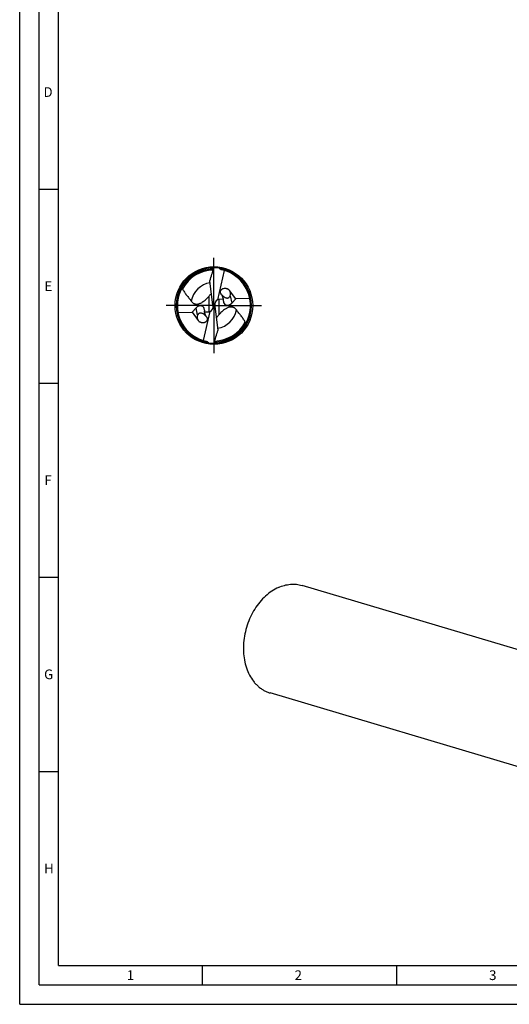
# Model space of a CAD drawing. Units: millimetres. Extents: x 0 to 594, y 0 to 420.
# Drawn here: x 0 to 126, y 0 to 254 of the extents above; entities that cross this region are included whole.
import ezdxf

# ---------------------------------------------------------------- set-up
doc = ezdxf.new("R2010")
doc.units = ezdxf.units.MM
doc.header["$LTSCALE"] = 32.67
doc.linetypes.add('CENTER', pattern=[0.6, 0.375, -0.075, 0.075, -0.075])
for name, color, linetype in [('607769207-000-00-ED1_FORMAT', 7, 'CONTINUOUS'), ('607925064-000_AXIS', 7, 'CONTINUOUS'), ('607925064-000_CL', 7, 'CONTINUOUS')]:
    doc.layers.add(name, color=color, linetype=linetype)
doc.styles.get("Standard").update_dxf_attribs({"font": 'TXT.SHX', "width": 0.7})

msp = doc.modelspace()

# ---------------------------------------------------------------- linework, layer by layer
at = {"layer": '607769207-000-00-ED1_FORMAT', "color": 3, "linetype": 'CONTINUOUS'}
for p, q in [((0, 0), (0, 420)), ((5, 5), (5, 415)), ((5, 210), (10, 210)), ((5, 160), (10, 160)), ((5, 110), (10, 110)), ((5, 60), (10, 60)), ((47, 10), (47, 5)), ((97, 10), (97, 5)), ((5, 5), (589, 5)), ((0, 0), (594, 0))]:
    msp.add_line(p, q, dxfattribs=at)
at = {"layer": '607769207-000-00-ED1_FORMAT', "color": 7, "linetype": 'CONTINUOUS'}
for q in [(10, 410), (584, 10)]:
    msp.add_line((10, 10), q, dxfattribs=at)
at = {"layer": '607925064-000_AXIS', "color": 1, "linetype": 'CENTER'}
for q in [(50, 193), (37, 180), (50, 167), (63, 180)]:
    msp.add_line((50, 180), q, dxfattribs=at)
at = {"layer": '607925064-000_CL', "color": 7, "linetype": 'CONTINUOUS'}
for p, q in [((52.6731, 189.0203), (50.9532, 181.5153)), ((49.7576, 180.1161), (48.9626, 186.4081)), ((52.1327, 182.6478), (52.1284, 182.6514)), ((52.4922, 181.6118), (52.1402, 182.6419)), ((52.1504, 182.6573), (52.1529, 182.6547)), ((55.6109, 181.6954), (54.0352, 183.846)), ((49.7576, 180.1161), (50.2424, 179.8839)), ((49.7576, 180.1161), (49.7786, 180.0063)), ((52.4922, 181.6118), (51.324, 181.5805)), ((52.4515, 181.1481), (52.4922, 181.6118)), ((54.5868, 180.6242), (55.6109, 181.6954)), ((59.2357, 181.7925), (55.6109, 181.6954)), ((40.7643, 178.2075), (44.3891, 178.3046)), ((45.4132, 179.3758), (44.3891, 178.3046)), ((44.3891, 178.3046), (45.9648, 176.154)), ((47.3269, 170.9797), (49.0468, 178.4847)), ((47.5485, 178.8519), (47.5078, 178.3882)), ((47.5078, 178.3882), (48.676, 178.4195)), ((47.5078, 178.3882), (47.8598, 177.3581)), ((47.57, 177.6169), (47.567, 177.6195)), ((47.5699, 177.6167), (47.567, 177.6192)), ((50.2424, 179.8839), (50.2214, 179.9937)), ((50.2424, 179.8839), (51.0374, 173.5919)), ((47.8496, 177.3427), (47.8471, 177.3453)), ((47.8673, 177.3522), (47.8716, 177.3486)), ((143.9673, 86.7021), (72.6989, 107.8979)), ((135.7313, 59.0099), (64.463, 80.2057))]:
    msp.add_line(p, q, dxfattribs=at)
at = {"layer": '607925064-000_CL', "color": 9, "linetype": 'CONTINUOUS'}
for p, q in [((48.676, 182.3268), (48.676, 178.4195)), ((51.324, 177.6732), (51.324, 181.5805)), ((54.1859, 182.5103), (54.5868, 180.6242)), ((45.8141, 177.4897), (45.4132, 179.3758))]:
    msp.add_line(p, q, dxfattribs=at)
at = {"layer": '607925064-000_CL', "color": 7, "linetype": 'CONTINUOUS'}
msp.add_circle((50, 180), 10, dxfattribs=at)
for centre, radius, start, end in [((50, 180), 9.7, 89.999987, 270), ((50, 180), 9.408, 90.566639, 257.419915), ((50, 180), 9.7, 269.999987, 90), ((50, 180), 9.408, 270.56487, 73.493013), ((50, 180), 9.408, 73.493013, 77.419915), ((52.9655, 183.6944), 1.3375, 227.723519, 229.792206), ((52.9752, 183.7058), 1.3524, 229.790863, 231.235004), ((52.9804, 183.7124), 1.3608, 231.469929, 231.869829), ((49.4166, 179.9317), 3.8604, 44.317334, 44.860369), ((52.9299, 183.0946), 1.3384, 46.588969, 50.733435), ((45.4698, 175.2531), 3.1617, 46.332041, 48.378759), ((46.9682, 176.8131), 1.2005, 213.301774, 217.751577), ((47.0006, 176.838), 1.2415, 217.742196, 220.687833), ((47.0362, 176.8693), 1.2888, 220.712512, 226.581579), ((47.0701, 176.9054), 1.3384, 226.588969, 230.733435), ((50.5834, 180.0683), 3.8604, 224.317334, 224.860369), ((47.0196, 176.2876), 1.3608, 51.469929, 51.869829), ((47.0248, 176.2942), 1.3524, 49.790863, 51.235004), ((47.0345, 176.3056), 1.3375, 47.723519, 49.792206)]:
    msp.add_arc(centre, radius, start, end, dxfattribs=at)
at = {"layer": '607925064-000_CL', "color": 9, "linetype": 'CONTINUOUS'}
for centre, radius, start, end in [((50, 180), 9.1434, 91.109891, 151.927156), ((50, 180.0001), 5.9418, 99.380488, 168.900787), ((50, 179.9999), 5.9418, 279.38049, 348.90079), ((49.9999, 180.0001), 9.1435, 271.110931, 331.926813)]:
    msp.add_arc(centre, radius, start, end, dxfattribs=at)
at = {"layer": '607925064-000_CL', "color": 7, "linetype": 'CONTINUOUS'}
for centre, major_axis, ratio, start_param, end_param in [((51.746, 180.1444), (-1.2559, 0.9989), 0.91274026, -0.40674752, 0.81601023), ((51.746, 179.957), (-1.138, 1.3652), 0.77298806, -0.54777754, -0.28700542), ((53.7233, 181.3106), (1.0952, 0.8227), 0.79590713, 2.52105925, 4.91684569), ((46.2767, 178.6894), (1.0952, 0.8227), 0.79590713, 5.6626519, 8.05843834), ((48.254, 180.043), (-1.138, 1.3652), 0.77298806, -3.68937019, -3.42859807), ((48.254, 179.8556), (-1.2559, 0.9989), 0.91274026, -3.54834017, -2.32558243)]:
    msp.add_ellipse(centre, major_axis=major_axis, ratio=ratio, start_param=start_param, end_param=end_param, dxfattribs=at)
for points, knots in [([(48.9626, 186.4081), (49.128, 186.9591), (49.4741, 188.0564), (49.828, 189.1511), (50, 189.7)], [0, 0, 0, 0, 0.50002579, 1, 1, 1, 1]), ([(52.0491, 189.1821), (51.9828, 189.1969), (51.8523, 189.237), (51.6697, 189.3295), (51.5065, 189.4523), (51.4128, 189.5506), (51.3701, 189.6028)], [0, 0, 0, 0, 0.25045024, 0.50123485, 0.75135551, 1, 1, 1, 1]), ([(41.8654, 184.7263), (41.8654, 184.6897), (41.8673, 184.617), (41.8767, 184.5089), (41.8951, 184.4031), (41.9169, 184.3348), (41.9323, 184.3029)], [0, 0, 0, 0, 0.2543247, 0.50558654, 0.75373218, 1, 1, 1, 1]), ([(41.9323, 184.3029), (42.0006, 184.1605), (42.1481, 183.8794), (42.4817, 183.3325), (42.8627, 182.8101), (43.2666, 182.3007), (43.5756, 181.9197), (43.8809, 181.5373), (44.0764, 181.2768), (44.1693, 181.1439)], [0, 0, 0, 0, 0.12212333, 0.24532505, 0.49520175, 0.62152649, 0.74818974, 0.87458611, 1, 1, 1, 1]), ([(48.676, 182.3268), (48.7021, 182.3557), (48.8098, 182.476), (48.914, 182.5996), (48.9901, 182.6957)], [0, 0, 0, 0, 0.24125007, 1, 1, 1, 1]), ([(48.9901, 182.6957), (49.0521, 182.774), (49.1806, 182.9368), (49.3061, 183.102), (49.3693, 183.189)], [0, 0, 0, 0, 0.48157946, 1, 1, 1, 1]), ([(52.0658, 182.7048), (52.0072, 182.7581), (51.8988, 182.8758), (51.7748, 183.0811), (51.7003, 183.3076), (51.6873, 183.504), (51.7071, 183.6557), (51.7451, 183.7991), (51.8245, 183.9642), (51.9609, 184.1315), (52.1271, 184.2647), (52.3148, 184.3636), (52.5856, 184.4514), (52.877, 184.4727), (53.1658, 184.4304), (53.3817, 184.3656), (53.5892, 184.2674), (53.7168, 184.1799), (53.777, 184.1307)], [0, 0, 0, 0, 0.0665233, 0.133455, 0.19992936, 0.26496269, 0.29680038, 0.32811138, 0.38921715, 0.44896536, 0.50801494, 0.56692417, 0.62612144, 0.74622239, 0.80788873, 0.8707072, 0.93474856, 1, 1, 1, 1]), ([(52.07, 182.7183), (52.0698, 182.7196), (52.0697, 182.723), (52.0743, 182.7227), (52.0775, 182.7213), (52.0813, 182.7192), (52.0856, 182.7163), (52.0929, 182.711), (52.1033, 182.7023), (52.1173, 182.6896), (52.1333, 182.6743), (52.1445, 182.6632), (52.1504, 182.6573)], [0, 0, 0, 0, 0.03511543, 0.06940147, 0.09891368, 0.13787769, 0.18645324, 0.2444517, 0.38735455, 0.56342181, 0.76887098, 1, 1, 1, 1]), ([(52.1086, 182.6689), (52.1031, 182.674), (52.0936, 182.6837), (52.0818, 182.6976), (52.0741, 182.7087), (52.0706, 182.7155), (52.07, 182.7183)], [0, 0, 0, 0, 0.35578367, 0.6459694, 0.86263785, 1, 1, 1, 1]), ([(52.1786, 182.6287), (52.2047, 182.6021), (52.26, 182.545), (52.3165, 182.489), (52.3471, 182.4599)], [0, 0, 0, 0, 0.46816695, 1, 1, 1, 1]), ([(53.8496, 184.0668), (53.8671, 184.0503), (53.9351, 183.9823), (53.9956, 183.9065), (54.0352, 183.846)], [0, 0, 0, 0, 0.24903045, 1, 1, 1, 1]), ([(54.1859, 182.5103), (54.2629, 182.7155), (54.3207, 183.1886), (54.1683, 183.6452), (54.0352, 183.846)], [0, 0, 0, 0, 0.47645778, 1, 1, 1, 1]), ([(44.1693, 181.1439), (44.2473, 181.0323), (44.3823, 180.8715), (44.5995, 180.6868), (44.7941, 180.561), (45.0241, 180.4576), (45.2958, 180.3876), (45.6093, 180.3663), (45.9516, 180.4057), (46.3, 180.5043), (46.6345, 180.6478), (46.9456, 180.8195), (47.3219, 181.0663), (47.7439, 181.3995), (48.0541, 181.687), (48.2008, 181.8311)], [0, 0, 0, 0, 0.08622101, 0.13178085, 0.18007055, 0.23245457, 0.29076478, 0.35674083, 0.43022573, 0.50777132, 0.58514318, 0.66018006, 0.73246489, 0.86982644, 1, 1, 1, 1]), ([(48.2008, 181.8311), (48.2422, 181.8718), (48.4042, 182.0336), (48.5612, 182.2003), (48.676, 182.3268)], [0, 0, 0, 0, 0.25385054, 1, 1, 1, 1]), ([(52.3471, 182.4599), (52.4007, 182.4087), (52.5166, 182.3051), (52.7128, 182.1602), (52.946, 182.0309), (53.1729, 181.9549), (53.3755, 181.9306), (53.538, 181.9387), (53.697, 181.9798), (53.8405, 182.0523), (53.9607, 182.1488), (54.0869, 182.2954), (54.1532, 182.4232), (54.1859, 182.5103)], [0, 0, 0, 0, 0.09916966, 0.20761179, 0.32538636, 0.45461317, 0.52446937, 0.59724304, 0.67083745, 0.74243575, 0.81059199, 0.87561896, 1, 1, 1, 1]), ([(47.567, 177.6192), (47.5126, 177.6673), (47.3957, 177.763), (47.1985, 177.8934), (46.9664, 178.0044), (46.7434, 178.0614), (46.5487, 178.0688), (46.3969, 178.0481), (46.2527, 177.9983), (46.1249, 177.923), (46.0183, 177.829), (45.9052, 177.6899), (45.8446, 177.5709), (45.8141, 177.4897)], [0, 0, 0, 0, 0.10232939, 0.21289948, 0.33262631, 0.4637368, 0.53408958, 0.60641498, 0.67842119, 0.74792007, 0.81419414, 0.87775263, 1, 1, 1, 1]), ([(51.324, 177.6732), (51.2979, 177.6443), (51.1902, 177.524), (51.086, 177.4004), (51.0099, 177.3043)], [0, 0, 0, 0, 0.24125007, 1, 1, 1, 1]), ([(51.7992, 178.1689), (51.7578, 178.1282), (51.5958, 177.9664), (51.4388, 177.7997), (51.324, 177.6732)], [0, 0, 0, 0, 0.25385054, 1, 1, 1, 1]), ([(55.8307, 178.8561), (55.7527, 178.9677), (55.6177, 179.1285), (55.4005, 179.3132), (55.2059, 179.439), (54.9759, 179.5424), (54.7042, 179.6124), (54.3907, 179.6337), (54.0484, 179.5943), (53.7, 179.4957), (53.3655, 179.3522), (53.0544, 179.1805), (52.6781, 178.9337), (52.2561, 178.6005), (51.9459, 178.313), (51.7992, 178.1689)], [0, 0, 0, 0, 0.08622101, 0.13178085, 0.18007055, 0.23245457, 0.29076478, 0.35674083, 0.43022573, 0.50777132, 0.58514318, 0.66018006, 0.73246489, 0.86982644, 1, 1, 1, 1]), ([(58.0677, 175.6971), (57.9994, 175.8395), (57.8519, 176.1206), (57.5183, 176.6675), (57.1373, 177.1899), (56.7334, 177.6993), (56.4244, 178.0803), (56.1191, 178.4627), (55.9236, 178.7232), (55.8307, 178.8561)], [0, 0, 0, 0, 0.12212333, 0.24532505, 0.49520175, 0.62152649, 0.74818974, 0.87458611, 1, 1, 1, 1]), ([(45.8141, 177.4897), (45.7371, 177.2845), (45.6793, 176.8114), (45.8317, 176.3548), (45.9648, 176.154)], [0, 0, 0, 0, 0.47645778, 1, 1, 1, 1]), ([(47.9342, 177.2952), (47.9928, 177.2419), (48.1012, 177.1242), (48.2252, 176.9189), (48.2997, 176.6924), (48.3127, 176.496), (48.2929, 176.3443), (48.2549, 176.2009), (48.1755, 176.0358), (48.0391, 175.8685), (47.8729, 175.7353), (47.6852, 175.6364), (47.4144, 175.5486), (47.123, 175.5273), (46.8342, 175.5696), (46.6183, 175.6344), (46.4108, 175.7326), (46.2832, 175.8201), (46.223, 175.8693)], [0, 0, 0, 0, 0.0665233, 0.133455, 0.19992936, 0.26496269, 0.29680038, 0.32811138, 0.38921715, 0.44896536, 0.50801494, 0.56692417, 0.62612144, 0.74622239, 0.80788873, 0.8707072, 0.93474856, 1, 1, 1, 1]), ([(47.8214, 177.3713), (47.7953, 177.3979), (47.74, 177.455), (47.6835, 177.511), (47.6529, 177.5401)], [0, 0, 0, 0, 0.46816695, 1, 1, 1, 1]), ([(47.93, 177.2817), (47.9302, 177.2804), (47.9303, 177.277), (47.9257, 177.2773), (47.9225, 177.2787), (47.9187, 177.2808), (47.9144, 177.2837), (47.9071, 177.289), (47.8967, 177.2977), (47.8827, 177.3104), (47.8667, 177.3257), (47.8555, 177.3368), (47.8496, 177.3427)], [0, 0, 0, 0, 0.03511543, 0.06940147, 0.09891368, 0.13787769, 0.18645324, 0.2444517, 0.38735455, 0.56342181, 0.76887098, 1, 1, 1, 1]), ([(47.8914, 177.3311), (47.8969, 177.326), (47.9064, 177.3163), (47.9182, 177.3024), (47.9259, 177.2913), (47.9294, 177.2845), (47.93, 177.2817)], [0, 0, 0, 0, 0.35578367, 0.6459694, 0.86263785, 1, 1, 1, 1]), ([(51.0099, 177.3043), (50.9479, 177.226), (50.8194, 177.0632), (50.6939, 176.898), (50.6307, 176.811)], [0, 0, 0, 0, 0.48157946, 1, 1, 1, 1]), ([(58.1346, 175.2737), (58.1346, 175.3103), (58.1327, 175.383), (58.1233, 175.4911), (58.1049, 175.5969), (58.0831, 175.6652), (58.0677, 175.6971)], [0, 0, 0, 0, 0.2543247, 0.50558654, 0.75373218, 1, 1, 1, 1]), ([(50, 170.3), (50.172, 170.8489), (50.5259, 171.9436), (50.872, 173.0409), (51.0374, 173.5919)], [0, 0, 0, 0, 0.4999737, 1, 1, 1, 1]), ([(47.9509, 170.8179), (48.0172, 170.8031), (48.1477, 170.763), (48.3303, 170.6705), (48.4935, 170.5477), (48.5872, 170.4494), (48.6299, 170.3972)], [0, 0, 0, 0, 0.25045024, 0.50123485, 0.75135551, 1, 1, 1, 1]), ([(66.6473, 107.3874), (66.0517, 107.123), (64.8777, 106.4691), (63.2608, 105.1939), (61.7829, 103.6334), (60.4814, 101.8282), (59.3884, 99.8244), (58.5316, 97.673), (57.9326, 95.4289), (57.6066, 93.149), (57.5623, 90.8915), (57.8012, 88.7136), (58.3181, 86.6704), (59.1009, 84.8143), (59.9715, 83.4463), (60.7808, 82.4996), (61.4319, 81.8726), (62.1299, 81.3248), (62.8703, 80.8599), (63.6482, 80.481), (64.1891, 80.2872), (64.463, 80.2057)], [0, 0, 0, 0, 0.05855813, 0.12007348, 0.18437893, 0.25105719, 0.31950044, 0.38897026, 0.4586561, 0.5277326, 0.59541654, 0.66102461, 0.72403266, 0.78413588, 0.84130628, 0.86890121, 0.89590172, 0.92239685, 0.9484943, 0.97431724, 1, 1, 1, 1]), ([(66.6473, 107.3874), (67.142, 107.607), (67.9037, 107.8786), (68.9424, 108.1065), (69.7128, 108.2067), (70.4777, 108.2371), (71.2334, 108.1975), (71.9762, 108.0881), (72.4607, 107.9688), (72.6989, 107.8979)], [0, 0, 0, 0, 0.26188857, 0.38908522, 0.51408967, 0.63725426, 0.75898831, 0.87974295, 1, 1, 1, 1])]:
    msp.add_open_spline(points, degree=3, knots=knots, dxfattribs=at)

# ---------------------------------------------------------------- texts
at = {"layer": '607769207-000-00-ED1_FORMAT', "color": 2, "linetype": 'CONTINUOUS', "char_height": 2.5, "attachment_point": 1, "line_spacing_factor": 0.9}
for s, insert, width in [('D', (6.131, 236.25), 4.107143), ('E', (6.369, 186.25), 3.392857), ('F', (6.369, 136.25), 3.392857), ('G', (6.2798, 86.25), 3.660714), ('H', (6.2798, 36.25), 3.660714), ('1', (27.5476, 8.75), 2.857143), ('2', (70.7798, 8.75), 3.660714), ('3', (120.869, 8.75), 3.392857)]:
    msp.add_mtext(s, dxfattribs=dict(at, insert=insert, width=width))

doc.saveas('drawing.dxf')
